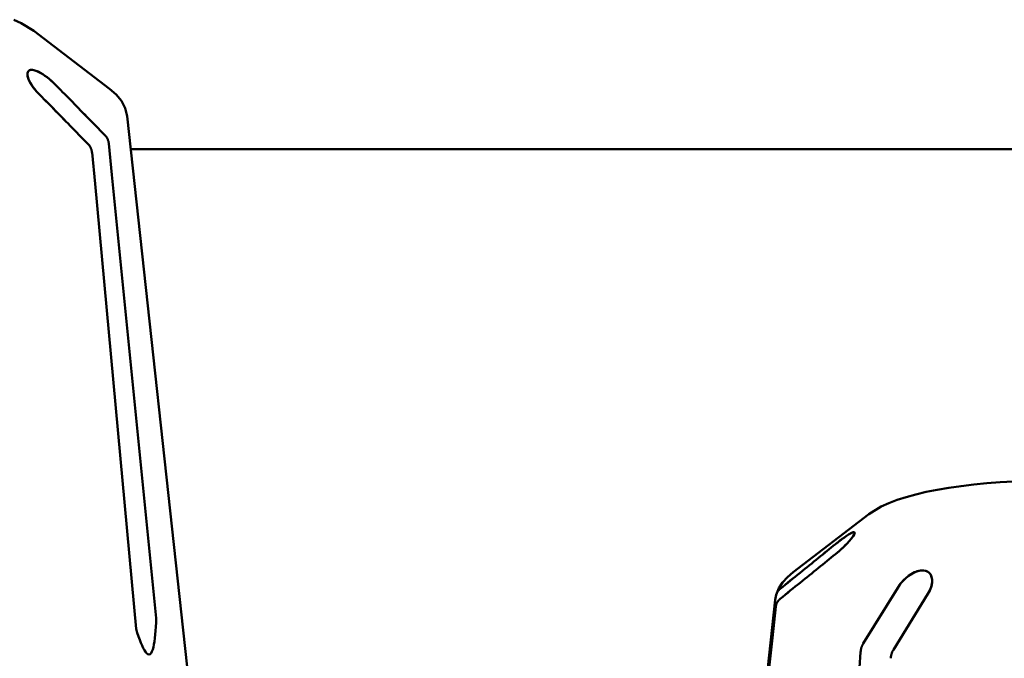
# Model space of a CAD drawing. Units: millimetres. Extents: x 0 to 4200, y 0 to 2970.
# Drawn here: x 794 to 814, y 1593 to 1606 of the extents above; entities that cross this region are included whole.
import ezdxf

# ---------------------------------------------------------------- set-up
doc = ezdxf.new("R2010")
doc.units = ezdxf.units.MM
doc.header["$LTSCALE"] = 10
doc.layers.add('Visible (ISO)', color=7, linetype='Continuous', lineweight=50)

msp = doc.modelspace()

# ---------------------------------------------------------------- linework, layer by layer
at = {"layer": 'Visible (ISO)'}
for p, q in [((793.891, 1606.01), (795.458, 1604.807)), ((795.828, 1604.239), (797.102, 1592.502)), ((795.445, 1603.675), (795.508, 1603.021)), ((795.445, 1603.675), (795.508, 1603.021)), ((795.161, 1602.834), (795.098, 1603.488)), ((795.161, 1602.834), (795.098, 1603.488)), ((795.902, 1603.555), (891.1, 1603.555)), ((795.508, 1603.021), (796.43, 1593.831)), ((796.43, 1593.831), (795.508, 1603.021)), ((796.011, 1593.606), (795.161, 1602.834)), ((795.161, 1602.834), (796.011, 1593.606)), ((811.195, 1595.985), (809.628, 1594.781)), ((810.505, 1595.155), (810.505, 1595.155)), ((811.082, 1593.304), (811.796, 1594.461)), ((811.082, 1593.304), (811.796, 1594.461)), ((809.259, 1594.213), (808.144, 1583.941)), ((809.259, 1594.213), (809.279, 1594.315)), ((812.422, 1594.331), (811.707, 1593.175)), ((812.422, 1594.331), (811.707, 1593.175)), ((809.271, 1594.07), (809.201, 1593.424)), ((809.271, 1594.07), (809.201, 1593.424)), ((809.201, 1593.424), (808.217, 1584.304)), ((808.217, 1584.304), (809.201, 1593.424)), ((810.983, 1592.466), (811.027, 1593.126)), ((810.983, 1592.466), (811.027, 1593.126))]:
    msp.add_line(p, q, dxfattribs=at)
at = {"layer": 'Visible (ISO)', "flags": 128}
for points in [[(793.475, 1606.24), (793.63, 1606.17), (793.891, 1606.01)], [(793.986, 1604.712), (793.949, 1604.752), (793.913, 1604.793), (793.881, 1604.834), (793.852, 1604.876), (793.825, 1604.918), (793.803, 1604.96), (793.782, 1605.009), (793.764, 1605.07), (793.76, 1605.123), (793.768, 1605.154), (793.781, 1605.175), (793.8, 1605.19), (793.824, 1605.198), (793.854, 1605.2), (793.894, 1605.194), (793.956, 1605.174), (794.025, 1605.14), (794.079, 1605.108), (794.123, 1605.078), (794.167, 1605.046), (794.21, 1605.011), (794.253, 1604.975), (794.294, 1604.937), (794.333, 1604.898)], [(793.986, 1604.712), (793.947, 1604.754), (793.911, 1604.796), (793.877, 1604.84), (793.847, 1604.883), (793.82, 1604.927), (793.798, 1604.971), (793.776, 1605.025), (793.761, 1605.089), (793.763, 1605.136), (793.772, 1605.163), (793.788, 1605.181), (793.809, 1605.194), (793.836, 1605.199), (793.867, 1605.199), (793.914, 1605.189), (793.981, 1605.163), (794.045, 1605.129), (794.093, 1605.099), (794.135, 1605.07), (794.176, 1605.039), (794.217, 1605.006), (794.257, 1604.971), (794.296, 1604.935), (794.333, 1604.898)], [(794.333, 1604.898), (794.372, 1604.859), (794.41, 1604.82), (794.449, 1604.78), (794.489, 1604.74), (794.528, 1604.699), (794.568, 1604.658), (794.609, 1604.617), (794.65, 1604.575), (794.691, 1604.533), (794.733, 1604.49), (794.775, 1604.447), (794.818, 1604.404), (794.861, 1604.36), (794.904, 1604.315), (794.948, 1604.27), (794.993, 1604.225), (795.038, 1604.179), (795.083, 1604.133), (795.129, 1604.086), (795.175, 1604.039), (795.222, 1603.991), (795.269, 1603.943), (795.317, 1603.894), (795.365, 1603.844)], [(794.333, 1604.898), (794.372, 1604.859), (794.41, 1604.82), (794.449, 1604.78), (794.488, 1604.74), (794.528, 1604.7), (794.568, 1604.659), (794.609, 1604.617), (794.65, 1604.575), (794.691, 1604.533), (794.733, 1604.491), (794.775, 1604.448), (794.818, 1604.404), (794.861, 1604.36), (794.904, 1604.316), (794.948, 1604.271), (794.992, 1604.225), (795.037, 1604.18), (795.083, 1604.133), (795.129, 1604.086), (795.175, 1604.039), (795.222, 1603.991), (795.269, 1603.943), (795.317, 1603.894), (795.365, 1603.844)], [(795.018, 1603.658), (794.97, 1603.707), (794.922, 1603.756), (794.875, 1603.804), (794.828, 1603.852), (794.782, 1603.9), (794.736, 1603.946), (794.69, 1603.993), (794.646, 1604.039), (794.601, 1604.084), (794.557, 1604.129), (794.514, 1604.173), (794.471, 1604.217), (794.428, 1604.261), (794.386, 1604.304), (794.344, 1604.346), (794.303, 1604.389), (794.262, 1604.43), (794.221, 1604.472), (794.181, 1604.513), (794.141, 1604.553), (794.102, 1604.594), (794.063, 1604.633), (794.024, 1604.673), (793.986, 1604.712)], [(795.018, 1603.658), (794.97, 1603.707), (794.922, 1603.756), (794.875, 1603.805), (794.828, 1603.852), (794.781, 1603.9), (794.736, 1603.947), (794.69, 1603.993), (794.645, 1604.039), (794.601, 1604.084), (794.557, 1604.129), (794.513, 1604.174), (794.47, 1604.217), (794.428, 1604.261), (794.386, 1604.304), (794.344, 1604.347), (794.302, 1604.389), (794.262, 1604.431), (794.221, 1604.472), (794.181, 1604.513), (794.141, 1604.554), (794.102, 1604.594), (794.063, 1604.633), (794.024, 1604.673), (793.986, 1604.712)], [(795.458, 1604.807), (795.595, 1604.687), (795.706, 1604.555), (795.786, 1604.405), (795.828, 1604.239)], [(795.365, 1603.844), (795.371, 1603.839), (795.376, 1603.833), (795.381, 1603.827), (795.386, 1603.821), (795.39, 1603.815), (795.395, 1603.808), (795.399, 1603.802), (795.404, 1603.795), (795.408, 1603.788), (795.412, 1603.781), (795.416, 1603.773), (795.419, 1603.766), (795.423, 1603.759), (795.426, 1603.752), (795.429, 1603.744), (795.431, 1603.737), (795.433, 1603.73), (795.436, 1603.722), (795.438, 1603.714), (795.439, 1603.707), (795.441, 1603.699), (795.442, 1603.691), (795.444, 1603.683), (795.445, 1603.675)], [(795.365, 1603.844), (795.371, 1603.839), (795.376, 1603.833), (795.381, 1603.827), (795.386, 1603.821), (795.39, 1603.815), (795.395, 1603.808), (795.399, 1603.802), (795.404, 1603.795), (795.408, 1603.788), (795.412, 1603.781), (795.416, 1603.773), (795.419, 1603.766), (795.423, 1603.759), (795.426, 1603.752), (795.429, 1603.744), (795.431, 1603.737), (795.433, 1603.73), (795.436, 1603.722), (795.438, 1603.714), (795.439, 1603.707), (795.441, 1603.699), (795.442, 1603.691), (795.444, 1603.683), (795.445, 1603.675)], [(795.097, 1603.488), (795.096, 1603.496), (795.095, 1603.504), (795.094, 1603.512), (795.092, 1603.52), (795.09, 1603.528), (795.089, 1603.536), (795.086, 1603.543), (795.084, 1603.551), (795.081, 1603.558), (795.079, 1603.565), (795.076, 1603.572), (795.072, 1603.579), (795.069, 1603.587), (795.065, 1603.594), (795.061, 1603.601), (795.057, 1603.608), (795.052, 1603.615), (795.048, 1603.622), (795.043, 1603.628), (795.038, 1603.635), (795.034, 1603.641), (795.029, 1603.646), (795.023, 1603.652), (795.018, 1603.658)], [(795.097, 1603.488), (795.096, 1603.496), (795.095, 1603.504), (795.094, 1603.512), (795.092, 1603.52), (795.09, 1603.528), (795.089, 1603.536), (795.086, 1603.543), (795.084, 1603.551), (795.081, 1603.558), (795.079, 1603.565), (795.076, 1603.572), (795.072, 1603.579), (795.069, 1603.587), (795.065, 1603.594), (795.061, 1603.601), (795.057, 1603.608), (795.052, 1603.615), (795.048, 1603.622), (795.043, 1603.628), (795.038, 1603.635), (795.034, 1603.641), (795.029, 1603.646), (795.023, 1603.652), (795.018, 1603.658)], [(811.195, 1595.985), (811.457, 1596.145), (811.612, 1596.215), (811.783, 1596.28), (811.969, 1596.34), (812.171, 1596.396), (812.387, 1596.447), (812.616, 1596.493), (812.858, 1596.534), (813.11, 1596.57), (813.371, 1596.601), (813.641, 1596.627), (813.917, 1596.647), (814.197, 1596.661)], [(810.505, 1595.362), (810.553, 1595.4), (810.6, 1595.437), (810.647, 1595.472), (810.691, 1595.504), (810.734, 1595.534), (810.778, 1595.562), (810.832, 1595.593), (810.874, 1595.61), (810.893, 1595.612), (810.903, 1595.606), (810.904, 1595.593), (810.899, 1595.575), (810.888, 1595.554), (810.869, 1595.523), (810.833, 1595.476), (810.791, 1595.425), (810.754, 1595.385), (810.721, 1595.351), (810.688, 1595.317), (810.653, 1595.284), (810.617, 1595.251), (810.58, 1595.218), (810.543, 1595.186), (810.505, 1595.155)], [(810.505, 1595.362), (810.548, 1595.396), (810.59, 1595.429), (810.631, 1595.461), (810.672, 1595.49), (810.711, 1595.518), (810.748, 1595.543), (810.789, 1595.569), (810.837, 1595.596), (810.874, 1595.61), (810.892, 1595.612), (810.902, 1595.608), (810.905, 1595.598), (810.901, 1595.582), (810.892, 1595.561), (810.874, 1595.531), (810.838, 1595.481), (810.789, 1595.424), (810.747, 1595.378), (810.71, 1595.34), (810.671, 1595.302), (810.631, 1595.264), (810.59, 1595.227), (810.548, 1595.19), (810.505, 1595.155)], [(809.359, 1594.437), (809.413, 1594.48), (809.466, 1594.523), (809.519, 1594.565), (809.571, 1594.607), (809.622, 1594.649), (809.673, 1594.69), (809.723, 1594.731), (809.773, 1594.771), (809.822, 1594.811), (809.871, 1594.85), (809.919, 1594.889), (809.967, 1594.928), (810.014, 1594.966), (810.061, 1595.004), (810.108, 1595.041), (810.153, 1595.078), (810.199, 1595.115), (810.244, 1595.151), (810.288, 1595.187), (810.333, 1595.223), (810.376, 1595.258), (810.42, 1595.293), (810.462, 1595.328), (810.505, 1595.362)], [(809.359, 1594.437), (809.413, 1594.48), (809.466, 1594.523), (809.519, 1594.566), (809.571, 1594.608), (809.622, 1594.649), (809.673, 1594.69), (809.723, 1594.731), (809.773, 1594.771), (809.822, 1594.811), (809.871, 1594.85), (809.92, 1594.889), (809.967, 1594.928), (810.015, 1594.966), (810.061, 1595.004), (810.108, 1595.042), (810.154, 1595.079), (810.199, 1595.115), (810.244, 1595.152), (810.289, 1595.188), (810.333, 1595.223), (810.376, 1595.258), (810.42, 1595.293), (810.462, 1595.328), (810.505, 1595.362)], [(810.505, 1595.155), (810.462, 1595.121), (810.419, 1595.086), (810.376, 1595.051), (810.333, 1595.016), (810.288, 1594.98), (810.244, 1594.944), (810.199, 1594.908), (810.153, 1594.871), (810.107, 1594.834), (810.061, 1594.797), (810.014, 1594.759), (809.967, 1594.721), (809.919, 1594.682), (809.871, 1594.643), (809.822, 1594.604), (809.773, 1594.564), (809.723, 1594.524), (809.673, 1594.483), (809.622, 1594.442), (809.57, 1594.4), (809.519, 1594.358), (809.466, 1594.316), (809.413, 1594.273), (809.359, 1594.23)], [(810.505, 1595.155), (810.462, 1595.121), (810.42, 1595.086), (810.376, 1595.051), (810.333, 1595.016), (810.289, 1594.98), (810.244, 1594.944), (810.199, 1594.908), (810.154, 1594.871), (810.108, 1594.834), (810.061, 1594.797), (810.015, 1594.759), (809.967, 1594.721), (809.92, 1594.682), (809.871, 1594.643), (809.822, 1594.604), (809.773, 1594.564), (809.723, 1594.524), (809.673, 1594.483), (809.622, 1594.442), (809.571, 1594.401), (809.519, 1594.359), (809.466, 1594.316), (809.413, 1594.273), (809.359, 1594.23)], [(809.279, 1594.315), (809.333, 1594.449), (809.412, 1594.571), (809.511, 1594.681), (809.628, 1594.781)], [(811.796, 1594.461), (811.833, 1594.514), (811.874, 1594.566), (811.919, 1594.616), (811.969, 1594.663), (812.023, 1594.707), (812.103, 1594.759), (812.202, 1594.802), (812.272, 1594.818), (812.327, 1594.82), (812.376, 1594.812), (812.413, 1594.796), (812.439, 1594.778), (812.466, 1594.75), (812.491, 1594.706), (812.505, 1594.657), (812.509, 1594.614), (812.508, 1594.579), (812.504, 1594.544), (812.497, 1594.509), (812.488, 1594.473), (812.475, 1594.438), (812.46, 1594.402), (812.442, 1594.367), (812.422, 1594.331)], [(811.796, 1594.461), (811.825, 1594.503), (811.856, 1594.545), (811.89, 1594.586), (811.928, 1594.625), (811.967, 1594.661), (812.004, 1594.692), (812.041, 1594.719), (812.075, 1594.742), (812.108, 1594.761), (812.147, 1594.781), (812.191, 1594.799), (812.239, 1594.812), (812.286, 1594.82), (812.332, 1594.82), (812.377, 1594.812), (812.42, 1594.792), (812.456, 1594.762), (812.482, 1594.725), (812.499, 1594.682), (812.508, 1594.634), (812.508, 1594.572), (812.494, 1594.496), (812.465, 1594.413), (812.422, 1594.331)], [(809.279, 1594.315), (809.28, 1594.321), (809.282, 1594.327), (809.284, 1594.333), (809.286, 1594.338), (809.289, 1594.344), (809.291, 1594.349), (809.294, 1594.355), (809.297, 1594.36), (809.299, 1594.365), (809.303, 1594.371), (809.306, 1594.376), (809.309, 1594.382), (809.313, 1594.387), (809.317, 1594.392), (809.321, 1594.397), (809.325, 1594.402), (809.329, 1594.407), (809.333, 1594.412), (809.337, 1594.416), (809.341, 1594.421), (809.345, 1594.425), (809.35, 1594.429), (809.355, 1594.433), (809.359, 1594.437)], [(809.279, 1594.315), (809.28, 1594.321), (809.282, 1594.327), (809.284, 1594.333), (809.286, 1594.338), (809.289, 1594.344), (809.291, 1594.349), (809.294, 1594.355), (809.297, 1594.36), (809.299, 1594.365), (809.303, 1594.371), (809.306, 1594.376), (809.309, 1594.382), (809.313, 1594.387), (809.317, 1594.392), (809.321, 1594.397), (809.325, 1594.402), (809.329, 1594.407), (809.333, 1594.412), (809.337, 1594.416), (809.341, 1594.421), (809.345, 1594.425), (809.35, 1594.429), (809.355, 1594.433), (809.359, 1594.437)], [(809.359, 1594.23), (809.353, 1594.225), (809.348, 1594.22), (809.342, 1594.214), (809.337, 1594.209), (809.332, 1594.203), (809.326, 1594.197), (809.321, 1594.191), (809.317, 1594.185), (809.312, 1594.178), (809.308, 1594.172), (809.303, 1594.165), (809.299, 1594.158), (809.296, 1594.151), (809.292, 1594.144), (809.289, 1594.138), (809.286, 1594.131), (809.284, 1594.124), (809.281, 1594.116), (809.279, 1594.109), (809.277, 1594.101), (809.275, 1594.093), (809.274, 1594.085), (809.272, 1594.078), (809.271, 1594.07)], [(809.359, 1594.23), (809.353, 1594.225), (809.348, 1594.22), (809.342, 1594.214), (809.337, 1594.209), (809.332, 1594.203), (809.326, 1594.197), (809.321, 1594.191), (809.317, 1594.185), (809.312, 1594.178), (809.308, 1594.172), (809.303, 1594.165), (809.299, 1594.158), (809.296, 1594.151), (809.292, 1594.144), (809.289, 1594.138), (809.286, 1594.131), (809.284, 1594.124), (809.281, 1594.116), (809.279, 1594.109), (809.277, 1594.101), (809.275, 1594.093), (809.274, 1594.085), (809.272, 1594.078), (809.271, 1594.07)], [(796.011, 1593.606), (796.037, 1593.525), (796.061, 1593.45), (796.086, 1593.382), (796.11, 1593.319), (796.134, 1593.261), (796.159, 1593.21), (796.183, 1593.166), (796.208, 1593.128), (796.232, 1593.1), (796.256, 1593.082), (796.28, 1593.077), (796.302, 1593.085), (796.322, 1593.105), (796.34, 1593.137), (796.356, 1593.178), (796.37, 1593.228), (796.382, 1593.285), (796.392, 1593.347), (796.401, 1593.415), (796.409, 1593.488), (796.416, 1593.566), (796.421, 1593.649), (796.426, 1593.737), (796.43, 1593.831)], [(796.43, 1593.831), (796.426, 1593.737), (796.421, 1593.649), (796.416, 1593.566), (796.409, 1593.488), (796.401, 1593.415), (796.392, 1593.347), (796.382, 1593.285), (796.37, 1593.228), (796.356, 1593.178), (796.34, 1593.137), (796.322, 1593.105), (796.302, 1593.085), (796.28, 1593.077), (796.256, 1593.082), (796.232, 1593.1), (796.208, 1593.128), (796.183, 1593.166), (796.159, 1593.21), (796.134, 1593.261), (796.11, 1593.319), (796.086, 1593.382), (796.061, 1593.45), (796.037, 1593.525), (796.011, 1593.606)], [(811.027, 1593.126), (811.028, 1593.134), (811.029, 1593.142), (811.03, 1593.15), (811.031, 1593.158), (811.032, 1593.166), (811.033, 1593.174), (811.035, 1593.182), (811.037, 1593.19), (811.038, 1593.197), (811.04, 1593.205), (811.042, 1593.212), (811.045, 1593.22), (811.047, 1593.227), (811.05, 1593.235), (811.053, 1593.243), (811.055, 1593.25), (811.058, 1593.257), (811.062, 1593.265), (811.065, 1593.272), (811.068, 1593.278), (811.071, 1593.285), (811.075, 1593.291), (811.078, 1593.297), (811.082, 1593.304)], [(811.027, 1593.126), (811.028, 1593.134), (811.029, 1593.142), (811.03, 1593.15), (811.031, 1593.158), (811.032, 1593.166), (811.033, 1593.174), (811.035, 1593.182), (811.037, 1593.19), (811.038, 1593.197), (811.04, 1593.205), (811.042, 1593.212), (811.045, 1593.22), (811.047, 1593.227), (811.05, 1593.235), (811.053, 1593.243), (811.055, 1593.25), (811.058, 1593.257), (811.062, 1593.265), (811.065, 1593.272), (811.068, 1593.278), (811.071, 1593.285), (811.075, 1593.291), (811.078, 1593.297), (811.082, 1593.304)], [(811.708, 1593.174), (811.704, 1593.168), (811.7, 1593.162), (811.697, 1593.156), (811.693, 1593.149), (811.69, 1593.143), (811.687, 1593.136), (811.684, 1593.128), (811.681, 1593.121), (811.678, 1593.114), (811.675, 1593.106), (811.673, 1593.098), (811.67, 1593.091), (811.668, 1593.083), (811.666, 1593.076), (811.664, 1593.068), (811.662, 1593.061), (811.66, 1593.053), (811.659, 1593.045), (811.657, 1593.037), (811.656, 1593.029), (811.655, 1593.021), (811.654, 1593.013), (811.653, 1593.005), (811.653, 1592.997)], [(811.708, 1593.174), (811.704, 1593.168), (811.7, 1593.162), (811.697, 1593.156), (811.693, 1593.149), (811.69, 1593.143), (811.687, 1593.136), (811.684, 1593.128), (811.681, 1593.121), (811.678, 1593.114), (811.675, 1593.106), (811.673, 1593.098), (811.67, 1593.091), (811.668, 1593.083), (811.666, 1593.076), (811.664, 1593.068), (811.662, 1593.061), (811.66, 1593.053), (811.659, 1593.045), (811.657, 1593.037), (811.656, 1593.029), (811.655, 1593.021), (811.654, 1593.013), (811.653, 1593.005), (811.653, 1592.997)]]:
    msp.add_lwpolyline(points, dxfattribs=at)

doc.saveas('drawing.dxf')
